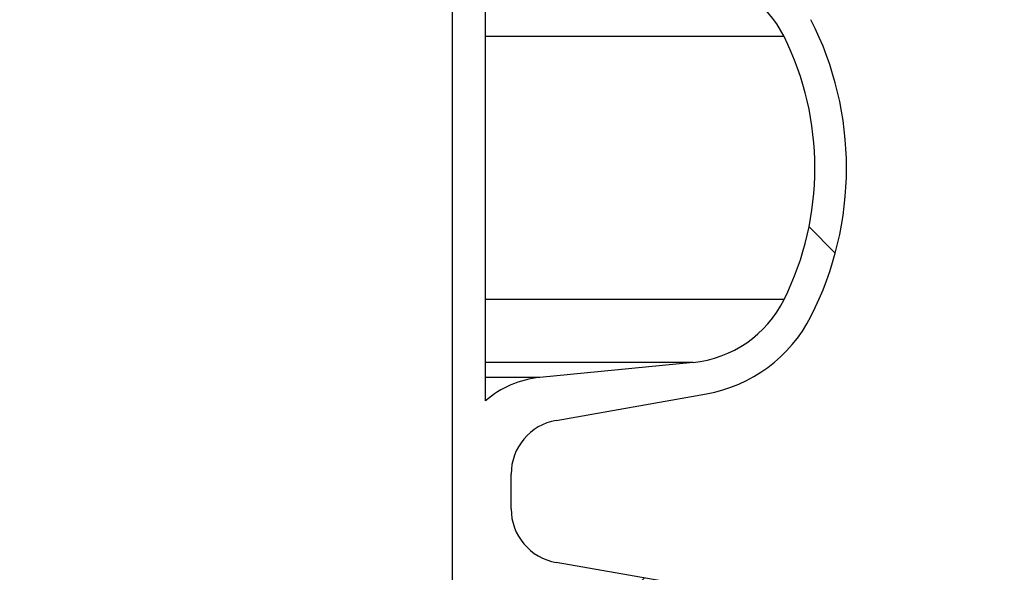
# Paper-space layout 'Sheet1(2)(2)' of a CAD drawing. Units: millimetres. Extents: x 15 to 205, y 5 to 292.
# Drawn here: x 159 to 164, y 185 to 188 of the extents above; entities that cross this region are included whole.
import ezdxf

# ---------------------------------------------------------------- set-up
doc = ezdxf.new("R2010")
doc.units = ezdxf.units.MM
doc.styles.add('SLDTEXTSTYLE0', font='TXT', dxfattribs={"width": 0.75})
doc.dimstyles.new('SLDDIMSTYLE1', dxfattribs={"dimtxt": 3.5, "dimasz": 3.302, "dimexe": 0, "dimexo": 0.0625, "dimgap": 0.875, "dimtad": 1, "dimdec": 0, "dimlfac": 20, "dimrnd": 1e-09, "dimzin": 12, "dimdsep": 46, "dimtxsty": 'SLDTEXTSTYLE0', "dimsah": 1, "dimcen": 0.09, "dimadec": 0, "dimazin": 3, "dimtfac": 1, "dimtdec": 0, "dimtofl": 0, "dimtmove": 0, "dimatfit": 3, "dimfxl": 0, "dimfrac": 2, "dimtolj": 1, "dimtzin": 12, "dimarcsym": 0})

# ---------------------------------------------------------------- blocks, each defined once
blk = doc.blocks.new('_D_15')
at = {"color": 7, "linetype": 'Continuous', "lineweight": 0}
for p, q in [((155.9942874224476, 261.5553449892426), (184.0535216238275, 261.5553449892426)), ((183.0535216238275, 178.4664695333683), (183.0535216238275, 261.5553449892426)), ((136.8692874224476, 178.4664695333683), (184.0535216238275, 178.4664695333683))]:
    blk.add_line(p, q, dxfattribs=at)
at = {"color": 7, "linetype": 'Continuous', "lineweight": 18}
for points in [[(183.0535216238275, 261.5553449892426), (182.5455216238275, 258.2533449892426), (183.5615216238275, 258.2533449892426)], [(183.0535216238275, 178.4664695333683), (183.5615216238275, 181.7684695333683), (182.5455216238275, 181.7684695333683)]]:
    blk.add_solid(points, dxfattribs=at)
at = {"color": 7, "linetype": 'Continuous', "lineweight": 18, "insert": (178.5417847092486, 218.1088967785383), "char_height": 3.5, "attachment_point": 1, "rotation": 90, "style": 'SLDTEXTSTYLE0'}
blk.add_mtext('H', dxfattribs=at)

psp = doc.layouts.new('Sheet1(2)(2)')

# ---------------------------------------------------------------- hatches: boundary and pattern name
at = {"linetype": 'Continuous', "lineweight": 18}
h = psp.add_hatch(dxfattribs=at)
h.set_pattern_fill('ANSI37', angle=2.8e-322, style=0)
h.set_pattern_definition([(45, (0, 0), (-2.245064030267288, 2.245064030267288), []), (135, (0, 0), (-2.245064030267288, -2.245064030267288), [])])
edge = h.paths.add_edge_path(flags=0)
edge.add_line((162.1537401957976, 210.2011732079557), (162.8376454463944, 210.3217641558841))
edge.add_arc((162.7015052751035, 211.0938534342457), 0.7839999999999986, 279.9999999999997, 333.0685219318213)
edge.add_arc((161.8277874224476, 211.5377195333683), 1.763999999999999, 333.0685219318215, 386.9314780681793)
edge.add_arc((162.7015052751035, 211.981585632491), 0.7839999999999986, 26.93147806817769, 80.00000000000074)
edge.add_line((162.8376454463944, 212.7536749108525), (162.0297348582135, 212.8961313455489))
edge.add_arc((162.0807874224476, 213.1856648249345), 0.2939999999999987, 180, 260.0000000000045, ccw=False)
edge.add_line((161.7867874224476, 213.1856648249345), (161.7867874224476, 213.3722742418022))
edge.add_arc((162.0807874224476, 213.3722742418022), 0.2939999999999987, 99.99999999999568, 180, ccw=False)
edge.add_line((162.0297348582135, 213.6618077211878), (162.8376454463944, 213.8042641558841))
edge.add_arc((162.7015052751035, 214.5763534342457), 0.7839999999999986, 280.0000000000001, 333.0685219318213)
edge.add_arc((161.8277874224476, 215.0202195333683), 1.763999999999999, 333.0685219318215, 386.9314780681802)
edge.add_arc((162.7015052751035, 215.4640856324909), 0.7839999999999986, 26.9314780681814, 80.00000000000074)
edge.add_line((162.8376454463944, 216.2361749108525), (162.1537401957976, 216.3567658587809))
edge.add_arc((162.1797874224476, 216.5044870217328), 0.15, 180, 260.00000000000284, ccw=False)
edge.add_line((162.0297874224476, 216.5044870217328), (162.0297874224476, 217.0184520450039))
edge.add_arc((162.1797874224476, 217.0184520450039), 0.15, 99.99999999999818, 180, ccw=False)
edge.add_line((162.1537401957976, 217.1661732079557), (162.8376454463944, 217.2867641558841))
edge.add_arc((162.7015052751035, 218.0588534342457), 0.7839999999999986, 279.9999999999997, 333.0685219318213)
edge.add_arc((161.8277874224476, 218.5027195333683), 1.763999999999999, 333.0685219318223, 386.9314780681802)
edge.add_arc((162.7015052751035, 218.946585632491), 0.7839999999999986, 26.93147806817769, 80.00000000000074)
edge.add_line((162.8376454463944, 219.7186749108525), (162.0297348582135, 219.8611313455488))
edge.add_arc((162.0807874224476, 220.1506648249344), 0.2939999999999987, 180, 260.0000000000045, ccw=False)
edge.add_line((161.7867874224476, 220.1506648249344), (161.7867874224476, 220.3372742418022))
edge.add_arc((162.0807874224476, 220.3372742418022), 0.2939999999999987, 99.99999999999471, 180, ccw=False)
edge.add_line((162.0297348582135, 220.6268077211878), (162.8376454463944, 220.7692641558842))
edge.add_arc((162.7015052751035, 221.5413534342457), 0.7839999999999986, 280.0000000000008, 333.0685219318231)
edge.add_arc((161.8277874224476, 221.9852195333683), 1.763999999999999, 333.0685219318215, 386.9314780681802)
edge.add_arc((162.7015052751035, 222.429085632491), 0.7839999999999986, 26.93147806817954, 80.00000000000038)
edge.add_line((162.8376454463944, 223.2011749108525), (162.1537401957976, 223.3217658587809))
edge.add_arc((162.1797874224476, 223.4694870217328), 0.15, 180, 260.000000000001, ccw=False)
edge.add_line((162.0297874224476, 223.4694870217328), (162.0297874224476, 223.9834520450039))
edge.add_arc((162.1797874224476, 223.9834520450039), 0.15, 100.00000000000011, 180, ccw=False)
edge.add_line((162.1537401957976, 224.1311732079557), (162.8376454463944, 224.2517641558842))
edge.add_arc((162.7015052751035, 225.0238534342457), 0.7839999999999986, 280.0000000000001, 333.0685219318213)
edge.add_arc((161.8277874224476, 225.4677195333683), 1.763999999999999, 333.0685219318223, 386.9314780681802)
edge.add_arc((162.7015052751035, 225.911585632491), 0.7839999999999986, 26.93147806817769, 80.00000000000074)
edge.add_line((162.8376454463944, 226.6836749108525), (162.0297348582135, 226.8261313455488))
edge.add_arc((162.0807874224476, 227.1156648249344), 0.2939999999999987, 180, 260.0000000000045, ccw=False)
edge.add_line((161.7867874224476, 227.1156648249344), (161.7867874224476, 227.3022742418022))
edge.add_arc((162.0807874224476, 227.3022742418022), 0.2939999999999987, 99.99999999999471, 180, ccw=False)
edge.add_line((162.0297348582135, 227.5918077211878), (162.8376454463944, 227.7342641558841))
edge.add_arc((162.7015052751035, 228.5063534342457), 0.7839999999999986, 280.0000000000005, 333.0685219318231)
edge.add_arc((161.8277874224476, 228.9502195333683), 1.763999999999999, 333.0685219318215, 386.9314780681793)
edge.add_arc((162.7015052751035, 229.394085632491), 0.7839999999999986, 26.93147806817769, 80.00000000000038)
edge.add_line((162.8376454463944, 230.1661749108525), (162.1537401957976, 230.2867658587809))
edge.add_arc((162.1797874224476, 230.4344870217327), 0.15, 180, 259.9999999999991, ccw=False)
edge.add_line((162.0297874224476, 230.4344870217327), (162.0297874224476, 230.9484520450039))
edge.add_arc((162.1797874224476, 230.9484520450039), 0.15, 99.99999999999818, 180, ccw=False)
edge.add_line((162.1537401957976, 231.0961732079557), (162.8376454463944, 231.2167641558842))
edge.add_arc((162.7015052751035, 231.9888534342457), 0.7839999999999986, 280.0000000000001, 333.0685219318194)
edge.add_arc((161.8277874224476, 232.4327195333683), 1.763999999999999, 333.0685219318215, 386.9314780681802)
edge.add_arc((162.7015052751035, 232.876585632491), 0.7839999999999986, 26.93147806817769, 80.00000000000243)
edge.add_line((162.8376454463944, 233.6486749108525), (162.0297348582135, 233.7911313455488))
edge.add_arc((162.0807874224476, 234.0806648249344), 0.2939999999999987, 180, 260.0000000000045, ccw=False)
edge.add_line((161.7867874224476, 234.0806648249344), (161.7867874224476, 234.2672742418022))
edge.add_arc((162.0807874224476, 234.2672742418022), 0.2939999999999987, 99.99999999999471, 180, ccw=False)
edge.add_line((162.0297348582135, 234.5568077211878), (162.8376454463944, 234.6992641558842))
edge.add_arc((162.7015052751035, 235.4713534342457), 0.7839999999999986, 280.0000000000005, 333.0685219318231)
edge.add_arc((161.8277874224476, 235.9152195333683), 1.763999999999999, 333.0685219318215, 386.9314780681793)
edge.add_arc((162.7015052751035, 236.359085632491), 0.7839999999999986, 26.93147806817769, 80.00000000000038)
edge.add_line((162.8376454463944, 237.1311749108525), (162.1537401957976, 237.2517658587809))
edge.add_arc((162.1797874224476, 237.3994870217327), 0.15, 180, 259.9999999999991, ccw=False)
edge.add_line((162.0297874224476, 237.3994870217327), (162.0297874224476, 237.9134520450039))
edge.add_arc((162.1797874224476, 237.9134520450039), 0.15, 99.99999999999818, 180, ccw=False)
edge.add_line((162.1537401957976, 238.0611732079557), (162.8376454463944, 238.1817641558842))
edge.add_arc((162.7015052751035, 238.9538534342457), 0.7839999999999986, 280.0000000000001, 333.0685219318194)
edge.add_arc((161.8277874224476, 239.3977195333683), 1.763999999999999, 333.0685219318215, 386.9314780681802)
edge.add_arc((162.7015052751035, 239.841585632491), 0.7839999999999986, 26.93147806817954, 80.00000000000279)
edge.add_line((162.8376454463944, 240.6136749108525), (162.0297348582135, 240.7561313455489))
edge.add_arc((162.0807874224476, 241.0456648249344), 0.2939999999999987, 180, 260.0000000000045, ccw=False)
edge.add_line((161.7867874224476, 241.0456648249344), (161.7867874224476, 241.2322742418022))
edge.add_arc((162.0807874224476, 241.2322742418022), 0.2939999999999987, 99.99999999999471, 180, ccw=False)
edge.add_line((162.0297348582135, 241.5218077211878), (162.8376454463944, 241.6642641558842))
edge.add_arc((162.7015052751035, 242.4363534342457), 0.7839999999999986, 280.0000000000005, 333.0685219318231)
edge.add_arc((161.8277874224476, 242.8802195333683), 1.763999999999999, 333.0685219318223, 386.9314780681802)
edge.add_arc((162.7015052751035, 243.324085632491), 0.7839999999999986, 26.93147806817769, 80.00000000000038)
edge.add_line((162.8376454463944, 244.0961749108525), (162.1537401957976, 244.2167658587809))
edge.add_arc((162.1797874224476, 244.3644870217327), 0.15, 180, 259.9999999999991, ccw=False)
edge.add_line((162.0297874224476, 244.3644870217327), (162.0297874224476, 244.8784520450039))
edge.add_arc((162.1797874224476, 244.8784520450039), 0.15, 100.00000000000011, 180, ccw=False)
edge.add_line((162.1537401957976, 245.0261732079557), (162.8376454463944, 245.1467641558841))
edge.add_arc((162.7015052751035, 245.9188534342457), 0.7839999999999986, 280.0000000000001, 333.0685219318213)
edge.add_arc((161.8277874224476, 246.3627195333683), 1.763999999999999, 333.0685219318215, 386.9314780681802)
edge.add_arc((162.7015052751035, 246.806585632491), 0.7839999999999986, 26.93147806817954, 80.00000000000074)
edge.add_line((162.8376454463944, 247.5786749108525), (162.0297348582135, 247.7211313455489))
edge.add_arc((162.0807874224476, 248.0106648249345), 0.2939999999999987, 180, 260.0000000000045, ccw=False)
edge.add_line((161.7867874224476, 248.0106648249345), (161.7867874224476, 248.1972742418022))
edge.add_arc((162.0807874224476, 248.1972742418022), 0.2939999999999987, 99.99999999999471, 180, ccw=False)
edge.add_line((162.0297348582135, 248.4868077211878), (162.8376454463944, 248.6292641558841))
edge.add_arc((162.7015052751035, 249.4013534342457), 0.7839999999999986, 280.0000000000001, 333.0685219318213)
edge.add_arc((161.8277874224476, 249.8452195333683), 1.763999999999999, 333.0685219318215, 386.9314780681802)
edge.add_arc((162.7015052751035, 250.289085632491), 0.7839999999999986, 26.93147806817769, 80.00000000000038)
edge.add_line((162.8376454463944, 251.0611749108525), (162.1537401957976, 251.1817658587809))
edge.add_arc((162.1797874224476, 251.3294870217327), 0.15, 180, 259.9999999999991, ccw=False)
edge.add_line((162.0297874224476, 251.3294870217327), (162.0297874224476, 251.8434520450039))
edge.add_arc((162.1797874224476, 251.8434520450039), 0.15, 100.00000000000011, 180, ccw=False)
edge.add_line((162.1537401957976, 251.9911732079557), (162.8376454463944, 252.1117641558841))
edge.add_arc((162.7015052751035, 252.8838534342457), 0.7839999999999986, 280.0000000000005, 333.0685219318231)
edge.add_arc((161.8277874224476, 253.3277195333683), 1.763999999999999, 333.0685219318223, 386.9314780681802)
edge.add_arc((162.7015052751035, 253.771585632491), 0.7839999999999986, 26.93147806817769, 80.00000000000038)
edge.add_line((162.8376454463944, 254.5436749108525), (162.0297348582135, 254.6861313455489))
edge.add_arc((162.0807874224476, 254.9756648249345), 0.2939999999999987, 180, 260.0000000000045, ccw=False)
edge.add_line((161.7867874224476, 254.9756648249345), (161.7867874224476, 255.1622742418022))
edge.add_arc((162.0807874224476, 255.1622742418022), 0.2939999999999987, 99.99999999999471, 180, ccw=False)
edge.add_line((162.0297348582135, 255.4518077211878), (162.8376454463944, 255.5942641558842))
edge.add_arc((162.7015052751035, 256.3663534342457), 0.7839999999999986, 280.0000000000005, 333.0685219318231)
edge.add_arc((161.8277874224476, 256.8102195333684), 1.763999999999999, 333.0685219318215, 386.9314780681785)
edge.add_arc((162.7015052751035, 257.254085632491), 0.7839999999999986, 26.93147806817769, 80.00000000000038)
edge.add_line((162.8376454463944, 258.0261749108525), (162.1537401957976, 258.146765858781))
edge.add_arc((162.1797874224476, 258.2944870217327), 0.15, 180, 259.99999999999727, ccw=False)
edge.add_line((162.0297874224476, 258.2944870217327), (162.0297874224476, 258.5514695333683))
edge.add_line((162.0297874224476, 258.5514695333683), (161.8937874224476, 258.5514695333683))
edge.add_line((161.8937874224476, 258.5514695333683), (161.8937874224476, 258.2553835212924))
edge.add_arc((162.2392874224476, 258.2553835212924), 0.3455, 180, 264.4000000000054)
edge.add_line((162.2055725305808, 257.9115324545986), (162.7657097648537, 257.8566105185824))
edge.add_arc((162.7057938644016, 257.2455408949936), 0.6140000000000019, 26.37251623357531, 84.39999999999839, ccw=False)
edge.add_arc((161.8277874224476, 256.8102195333684), 1.594, -26.37251623358128, 26.372516233575993, ccw=False)
edge.add_arc((162.7057938644016, 256.3748981717431), 0.6140000000000019, 275.6000000000008, 333.6274837664191, ccw=False)
edge.add_line((162.7657097648537, 255.7638285481543), (161.9417027744237, 255.6830339563359))
edge.add_arc((161.9927874224476, 255.1620324124454), 0.523500000000001, 95.60000000000171, 131.00770073653)
edge.add_line((161.6492874224476, 255.5570767137585), (161.6492874224476, 258.5514695333683))
edge.add_line((161.6492874224476, 258.5514695333683), (161.4692874224476, 258.5514695333683))
edge.add_line((161.4692874224476, 258.5514695333683), (161.4692874224476, 157.5514695333683))
edge.add_line((161.4692874224476, 157.5514695333683), (161.7867874224476, 157.5514695333683))
edge.add_line((161.7867874224476, 157.5514695333683), (161.7867874224476, 157.6522742418022))
edge.add_arc((162.0807874224476, 157.6522742418022), 0.2939999999999987, 99.99999999999568, 180, ccw=False)
edge.add_line((162.0297348582135, 157.9418077211878), (162.8376454463944, 158.0842641558841))
edge.add_arc((162.7015052751035, 158.8563534342457), 0.7839999999999986, 280.0000000000021, 333.0685219318231)
edge.add_arc((161.8277874224476, 159.3002195333683), 1.763999999999999, 333.0685219318223, 386.9314780681802)
edge.add_arc((162.7015052751035, 159.744085632491), 0.7839999999999986, 26.93147806817954, 80.00000000000074)
edge.add_line((162.8376454463944, 160.5161749108525), (162.1537401957976, 160.636765858781))
edge.add_arc((162.1797874224476, 160.7844870217328), 0.15, 180, 259.9999999999991, ccw=False)
edge.add_line((162.0297874224476, 160.7844870217328), (162.0297874224476, 161.2984520450039))
edge.add_arc((162.1797874224476, 161.2984520450039), 0.15, 99.99999999999818, 180, ccw=False)
edge.add_line((162.1537401957976, 161.4461732079557), (162.8376454463944, 161.5667641558841))
edge.add_arc((162.7015052751035, 162.3388534342457), 0.7839999999999986, 279.999999999998, 333.0685219318231)
edge.add_arc((161.8277874224476, 162.7827195333684), 1.763999999999999, 333.0685219318215, 386.9314780681793)
edge.add_arc((162.7015052751035, 163.226585632491), 0.7839999999999986, 26.93147806817954, 80.00000000000314)
edge.add_line((162.8376454463944, 163.9986749108525), (162.0297348582135, 164.1411313455489))
edge.add_arc((162.0807874224476, 164.4306648249345), 0.2939999999999987, 180.0000000000001, 259.9999999999991, ccw=False)
edge.add_line((161.7867874224476, 164.4306648249345), (161.7867874224476, 164.6172742418022))
edge.add_arc((162.0807874224476, 164.6172742418022), 0.2939999999999987, 99.99999999999568, 180, ccw=False)
edge.add_line((162.0297348582135, 164.9068077211878), (162.8376454463944, 165.0492641558841))
edge.add_arc((162.7015052751035, 165.8213534342457), 0.7839999999999986, 279.999999999998, 333.0685219318213)
edge.add_arc((161.8277874224476, 166.2652195333683), 1.763999999999999, 333.0685219318215, 386.9314780681802)
edge.add_arc((162.7015052751035, 166.709085632491), 0.7839999999999986, 26.93147806817954, 80.00000000000038)
edge.add_line((162.8376454463944, 167.4811749108525), (162.1537401957976, 167.6017658587809))
edge.add_arc((162.1797874224476, 167.7494870217328), 0.15, 180, 260.000000000001, ccw=False)
edge.add_line((162.0297874224476, 167.7494870217328), (162.0297874224476, 168.2634520450039))
edge.add_arc((162.1797874224476, 168.2634520450039), 0.15, 99.99999999999818, 180, ccw=False)
edge.add_line((162.1537401957976, 168.4111732079557), (162.8376454463944, 168.5317641558841))
edge.add_arc((162.7015052751035, 169.3038534342457), 0.7839999999999986, 279.999999999998, 333.0685219318231)
edge.add_arc((161.8277874224476, 169.7477195333684), 1.763999999999999, 333.0685219318215, 386.9314780681793)
edge.add_arc((162.7015052751035, 170.191585632491), 0.7839999999999986, 26.93147806817954, 80.00000000000314)
edge.add_line((162.8376454463944, 170.9636749108525), (162.0297348582135, 171.1061313455489))
edge.add_arc((162.0807874224476, 171.3956648249345), 0.2939999999999987, 180.0000000000001, 259.9999999999991, ccw=False)
edge.add_line((161.7867874224476, 171.3956648249345), (161.7867874224476, 171.5822742418022))
edge.add_arc((162.0807874224476, 171.5822742418022), 0.2939999999999987, 99.99999999999568, 180, ccw=False)
edge.add_line((162.0297348582135, 171.8718077211878), (162.8376454463944, 172.0142641558841))
edge.add_arc((162.7015052751035, 172.7863534342457), 0.7839999999999986, 279.999999999998, 333.0685219318213)
edge.add_arc((161.8277874224476, 173.2302195333683), 1.763999999999999, 333.0685219318215, 386.9314780681802)
edge.add_arc((162.7015052751035, 173.6740856324909), 0.7839999999999986, 26.9314780681814, 80.00000000000074)
edge.add_line((162.8376454463944, 174.4461749108525), (162.1537401957976, 174.5667658587809))
edge.add_arc((162.1797874224476, 174.7144870217328), 0.15, 180, 260.000000000001, ccw=False)
edge.add_line((162.0297874224476, 174.7144870217328), (162.0297874224476, 175.2284520450039))
edge.add_arc((162.1797874224476, 175.2284520450039), 0.15, 99.99999999999818, 180, ccw=False)
edge.add_line((162.1537401957976, 175.3761732079557), (162.8376454463944, 175.4967641558841))
edge.add_arc((162.7015052751035, 176.2688534342457), 0.7839999999999986, 279.999999999998, 333.0685219318231)
edge.add_arc((161.8277874224476, 176.7127195333683), 1.763999999999999, 333.0685219318223, 386.9314780681802)
edge.add_arc((162.7015052751035, 177.156585632491), 0.7839999999999986, 26.93147806817954, 80.00000000000314)
edge.add_line((162.8376454463944, 177.9286749108525), (162.0297348582135, 178.0711313455488))
edge.add_arc((162.0807874224476, 178.3606648249344), 0.2939999999999987, 180.0000000000001, 259.9999999999991, ccw=False)
edge.add_line((161.7867874224476, 178.3606648249344), (161.7867874224476, 178.5472742418022))
edge.add_arc((162.0807874224476, 178.5472742418022), 0.2939999999999987, 99.99999999999568, 180, ccw=False)
edge.add_line((162.0297348582135, 178.8368077211878), (162.8376454463944, 178.9792641558841))
edge.add_arc((162.7015052751035, 179.7513534342457), 0.7839999999999986, 279.999999999998, 333.0685219318231)
edge.add_arc((161.8277874224476, 180.1952195333683), 1.763999999999999, 333.0685219318215, 386.9314780681802)
edge.add_arc((162.7015052751035, 180.6390856324909), 0.7839999999999986, 26.9314780681814, 80.00000000000074)
edge.add_line((162.8376454463944, 181.4111749108525), (162.1537401957976, 181.5317658587809))
edge.add_arc((162.1797874224476, 181.6794870217328), 0.15, 180, 260.000000000001, ccw=False)
edge.add_line((162.0297874224476, 181.6794870217328), (162.0297874224476, 182.1934520450039))
edge.add_arc((162.1797874224476, 182.1934520450039), 0.15, 99.99999999999818, 180, ccw=False)
edge.add_line((162.1537401957976, 182.3411732079557), (162.8376454463944, 182.4617641558841))
edge.add_arc((162.7015052751035, 183.2338534342457), 0.7839999999999986, 279.999999999998, 333.0685219318213)
edge.add_arc((161.8277874224476, 183.6777195333683), 1.763999999999999, 333.0685219318215, 386.9314780681802)
edge.add_arc((162.7015052751035, 184.121585632491), 0.7839999999999986, 26.93147806817954, 80.00000000000314)
edge.add_line((162.8376454463944, 184.8936749108526), (162.0297348582135, 185.0361313455489))
edge.add_arc((162.0807874224476, 185.3256648249344), 0.2939999999999987, 180.0000000000001, 259.9999999999991, ccw=False)
edge.add_line((161.7867874224476, 185.3256648249344), (161.7867874224476, 185.5122742418022))
edge.add_arc((162.0807874224476, 185.5122742418022), 0.2939999999999987, 99.99999999999568, 180, ccw=False)
edge.add_line((162.0297348582135, 185.8018077211878), (162.8376454463944, 185.9442641558841))
edge.add_arc((162.7015052751035, 186.7163534342457), 0.7839999999999986, 279.999999999998, 333.0685219318231)
edge.add_arc((161.8277874224476, 187.1602195333683), 1.763999999999999, 333.0685219318215, 386.9314780681793)
edge.add_arc((162.7015052751035, 187.6040856324909), 0.7839999999999986, 26.93147806817954, 80.00000000000074)
edge.add_line((162.8376454463944, 188.3761749108525), (162.1537401957976, 188.4967658587809))
edge.add_arc((162.1797874224476, 188.6444870217327), 0.15, 180, 259.9999999999991, ccw=False)
edge.add_line((162.0297874224476, 188.6444870217327), (162.0297874224476, 189.1584520450039))
edge.add_arc((162.1797874224476, 189.1584520450039), 0.15, 99.9999999999963, 180, ccw=False)
edge.add_line((162.1537401957976, 189.3061732079557), (162.8376454463944, 189.4267641558841))
edge.add_arc((162.7015052751035, 190.1988534342457), 0.7839999999999986, 279.999999999998, 333.0685219318213)
edge.add_arc((161.8277874224476, 190.6427195333683), 1.763999999999999, 333.0685219318215, 386.9314780681802)
edge.add_arc((162.7015052751035, 191.086585632491), 0.7839999999999986, 26.93147806817954, 80.00000000000279)
edge.add_line((162.8376454463944, 191.8586749108525), (162.0297348582135, 192.0011313455489))
edge.add_arc((162.0807874224476, 192.2906648249345), 0.2939999999999987, 180.0000000000001, 259.9999999999991, ccw=False)
edge.add_line((161.7867874224476, 192.2906648249345), (161.7867874224476, 192.4772742418022))
edge.add_arc((162.0807874224476, 192.4772742418022), 0.2939999999999987, 99.99999999999659, 180, ccw=False)
edge.add_line((162.0297348582135, 192.7668077211878), (162.8376454463944, 192.9092641558841))
edge.add_arc((162.7015052751035, 193.6813534342457), 0.7839999999999986, 279.999999999998, 333.0685219318231)
edge.add_arc((161.8277874224476, 194.1252195333683), 1.763999999999999, 333.0685219318223, 386.9314780681802)
edge.add_arc((162.7015052751035, 194.569085632491), 0.7839999999999986, 26.93147806817954, 80.00000000000074)
edge.add_line((162.8376454463944, 195.3411749108525), (162.1537401957976, 195.461765858781))
edge.add_arc((162.1797874224476, 195.6094870217327), 0.15, 180, 259.9999999999991, ccw=False)
edge.add_line((162.0297874224476, 195.6094870217327), (162.0297874224476, 196.1234520450039))
edge.add_arc((162.1797874224476, 196.1234520450039), 0.15, 99.9999999999963, 180, ccw=False)
edge.add_line((162.1537401957976, 196.2711732079557), (162.8376454463944, 196.3917641558841))
edge.add_arc((162.7015052751035, 197.1638534342457), 0.7839999999999986, 279.999999999998, 333.0685219318213)
edge.add_arc((161.8277874224476, 197.6077195333683), 1.763999999999999, 333.0685219318215, 386.9314780681802)
edge.add_arc((162.7015052751035, 198.0515856324909), 0.7839999999999986, 26.9314780681814, 80.00000000000314)
edge.add_line((162.8376454463944, 198.8236749108525), (162.0297348582135, 198.9661313455489))
edge.add_arc((162.0807874224476, 199.2556648249345), 0.2939999999999987, 180.0000000000001, 259.9999999999991, ccw=False)
edge.add_line((161.7867874224476, 199.2556648249345), (161.7867874224476, 199.4422742418022))
edge.add_arc((162.0807874224476, 199.4422742418022), 0.2939999999999987, 99.99999999999568, 180, ccw=False)
edge.add_line((162.0297348582135, 199.7318077211878), (162.8376454463944, 199.8742641558841))
edge.add_arc((162.7015052751035, 200.6463534342457), 0.7839999999999986, 279.999999999998, 333.0685219318231)
edge.add_arc((161.8277874224476, 201.0902195333683), 1.763999999999999, 333.0685219318223, 386.9314780681802)
edge.add_arc((162.7015052751035, 201.534085632491), 0.7839999999999986, 26.93147806817954, 80.00000000000074)
edge.add_line((162.8376454463944, 202.3061749108525), (162.1537401957976, 202.426765858781))
edge.add_arc((162.1797874224476, 202.5744870217328), 0.15, 180, 259.9999999999991, ccw=False)
edge.add_line((162.0297874224476, 202.5744870217328), (162.0297874224476, 203.0884520450039))
edge.add_arc((162.1797874224476, 203.0884520450039), 0.15, 99.99999999999818, 180, ccw=False)
edge.add_line((162.1537401957976, 203.2361732079557), (162.8376454463944, 203.3567641558841))
edge.add_arc((162.7015052751035, 204.1288534342457), 0.7839999999999986, 279.999999999998, 333.0685219318231)
edge.add_arc((161.8277874224476, 204.5727195333683), 1.763999999999999, 333.0685219318215, 386.9314780681802)
edge.add_arc((162.7015052751035, 205.0165856324909), 0.7839999999999986, 26.9314780681814, 80.00000000000314)
edge.add_line((162.8376454463944, 205.7886749108525), (162.0297348582135, 205.9311313455489))
edge.add_arc((162.0807874224476, 206.2206648249345), 0.2939999999999987, 180, 260.0000000000045, ccw=False)
edge.add_line((161.7867874224476, 206.2206648249345), (161.7867874224476, 206.4072742418022))
edge.add_arc((162.0807874224476, 206.4072742418022), 0.2939999999999987, 99.99999999999568, 180, ccw=False)
edge.add_line((162.0297348582135, 206.6968077211878), (162.8376454463944, 206.8392641558841))
edge.add_arc((162.7015052751035, 207.6113534342457), 0.7839999999999986, 279.999999999998, 333.0685219318213)
edge.add_arc((161.8277874224476, 208.0552195333683), 1.763999999999999, 333.0685219318215, 386.9314780681802)
edge.add_arc((162.7015052751035, 208.499085632491), 0.7839999999999986, 26.93147806817954, 80.00000000000074)
edge.add_line((162.8376454463944, 209.2711749108525), (162.1537401957976, 209.3917658587809))
edge.add_arc((162.1797874224476, 209.5394870217328), 0.15, 180, 260.000000000001, ccw=False)
edge.add_line((162.0297874224476, 209.5394870217328), (162.0297874224476, 210.0534520450039))
edge.add_arc((162.1797874224476, 210.0534520450039), 0.15, 99.99999999999818, 180, ccw=False)
edge = h.paths.add_edge_path(flags=0)
edge.add_arc((162.2392874224476, 251.2903835212924), 0.3455, 180, 264.4000000000049)
edge.add_line((162.2055725305808, 250.9465324545986), (162.7657097648537, 250.8916105185824))
edge.add_arc((162.7057938644016, 250.2805408949936), 0.6140000000000019, 26.372516233577585, 84.3999999999981, ccw=False)
edge.add_arc((161.8277874224476, 249.8452195333683), 1.594, -26.372516233579518, 26.37251623357878, ccw=False)
edge.add_arc((162.7057938644016, 249.4098981717431), 0.6140000000000019, 275.6000000000006, 333.6274837664215, ccw=False)
edge.add_line((162.7657097648537, 248.7988285481542), (161.9417027744237, 248.7180339563359))
edge.add_arc((161.9927874224476, 248.1970324124454), 0.523500000000001, 95.60000000000143, 131.007700736528)
edge.add_line((161.6492874224476, 248.5920767137586), (161.6492874224476, 254.5808623529781))
edge.add_arc((161.9927874224476, 254.9759066542913), 0.523500000000001, 228.9922992634728, 264.3999999999994)
edge.add_line((161.9417027744237, 254.4549051104007), (162.7657097648537, 254.3741105185824))
edge.add_arc((162.7057938644016, 253.7630408949936), 0.6140000000000019, 26.3725162335777, 84.39999999999839, ccw=False)
edge.add_arc((161.8277874224476, 253.3277195333683), 1.594, -26.372516233579518, 26.37251623357878, ccw=False)
edge.add_arc((162.7057938644016, 252.8923981717431), 0.6140000000000019, 275.6000000000011, 333.6274837664215, ccw=False)
edge.add_line((162.7657097648537, 252.2813285481543), (162.2055725305808, 252.226406612138))
edge.add_arc((162.2392874224476, 251.8825555454443), 0.3455, 95.59999999999594, 180)
edge.add_line((161.8937874224476, 251.8825555454443), (161.8937874224476, 251.2903835212924))
edge = h.paths.add_edge_path(flags=0)
edge.add_arc((162.2392874224476, 244.3253835212924), 0.3455, 180, 264.4000000000044)
edge.add_line((162.2055725305808, 243.9815324545987), (162.7657097648537, 243.9266105185824))
edge.add_arc((162.7057938644016, 243.3155408949936), 0.6140000000000019, 26.372516233577585, 84.3999999999981, ccw=False)
edge.add_arc((161.8277874224476, 242.8802195333683), 1.594, -26.372516233579518, 26.37251623357878, ccw=False)
edge.add_arc((162.7057938644016, 242.4448981717431), 0.6140000000000019, 275.60000000000343, 333.6274837664215, ccw=False)
edge.add_line((162.7657097648537, 241.8338285481543), (161.9417027744236, 241.7530339563359))
edge.add_arc((161.9927874224476, 241.2320324124454), 0.523500000000001, 95.6000000000045, 131.007700736528)
edge.add_line((161.6492874224476, 241.6270767137586), (161.6492874224476, 247.6158623529781))
edge.add_arc((161.9927874224476, 248.0109066542913), 0.523500000000001, 228.9922992634728, 264.3999999999994)
edge.add_line((161.9417027744237, 247.4899051104007), (162.7657097648537, 247.4091105185824))
edge.add_arc((162.7057938644016, 246.7980408949936), 0.6140000000000019, 26.372516233577585, 84.39999999999861, ccw=False)
edge.add_arc((161.8277874224476, 246.3627195333683), 1.594, -26.372516233579518, 26.372516233577812, ccw=False)
edge.add_arc((162.7057938644016, 245.9273981717431), 0.6140000000000019, 275.6000000000008, 333.6274837664239, ccw=False)
edge.add_line((162.7657097648537, 245.3163285481542), (162.2055725305808, 245.261406612138))
edge.add_arc((162.2392874224476, 244.9175555454443), 0.3455, 95.59999999999641, 180)
edge.add_line((161.8937874224476, 244.9175555454443), (161.8937874224476, 244.3253835212924))
edge = h.paths.add_edge_path(flags=0)
edge.add_arc((162.2392874224476, 237.3603835212924), 0.3455, 180, 264.4000000000049)
edge.add_line((162.2055725305808, 237.0165324545987), (162.7657097648537, 236.9616105185824))
edge.add_arc((162.7057938644016, 236.3505408949936), 0.6140000000000019, 26.372516233577585, 84.3999999999981, ccw=False)
edge.add_arc((161.8277874224476, 235.9152195333683), 1.594, -26.372516233580484, 26.372516233577812, ccw=False)
edge.add_arc((162.7057938644016, 235.4798981717431), 0.6140000000000019, 275.60000000000343, 333.6274837664215, ccw=False)
edge.add_line((162.7657097648537, 234.8688285481543), (161.9417027744236, 234.7880339563359))
edge.add_arc((161.9927874224476, 234.2670324124454), 0.523500000000001, 95.6000000000045, 131.007700736528)
edge.add_line((161.6492874224476, 234.6620767137586), (161.6492874224476, 240.6508623529781))
edge.add_arc((161.9927874224476, 241.0459066542913), 0.523500000000001, 228.9922992634708, 264.3999999999991)
edge.add_line((161.9417027744237, 240.5249051104008), (162.7657097648537, 240.4441105185824))
edge.add_arc((162.7057938644016, 239.8330408949936), 0.6140000000000019, 26.37251623357531, 84.39999999999583, ccw=False)
edge.add_arc((161.8277874224476, 239.3977195333683), 1.594, -26.372516233579518, 26.372516233577812, ccw=False)
edge.add_arc((162.7057938644016, 238.9623981717431), 0.6140000000000019, 275.6000000000008, 333.6274837664239, ccw=False)
edge.add_line((162.7657097648537, 238.3513285481542), (162.2055725305808, 238.296406612138))
edge.add_arc((162.2392874224476, 237.9525555454443), 0.3455, 95.59999999999641, 180)
edge.add_line((161.8937874224476, 237.9525555454443), (161.8937874224476, 237.3603835212924))
edge = h.paths.add_edge_path(flags=0)
edge.add_arc((162.2392874224476, 230.3953835212924), 0.3455, 180, 264.4000000000049)
edge.add_line((162.2055725305808, 230.0515324545987), (162.7657097648537, 229.9966105185824))
edge.add_arc((162.7057938644016, 229.3855408949936), 0.6140000000000019, 26.3725162335777, 84.39999999999583, ccw=False)
edge.add_arc((161.8277874224476, 228.9502195333683), 1.594, -26.372516233580484, 26.372516233577812, ccw=False)
edge.add_arc((162.7057938644016, 228.5148981717431), 0.6140000000000019, 275.60000000000343, 333.6274837664215, ccw=False)
edge.add_line((162.7657097648537, 227.9038285481543), (161.9417027744236, 227.8230339563359))
edge.add_arc((161.9927874224476, 227.3020324124454), 0.523500000000001, 95.6000000000045, 131.007700736528)
edge.add_line((161.6492874224476, 227.6970767137585), (161.6492874224476, 233.6858623529781))
edge.add_arc((161.9927874224476, 234.0809066542913), 0.523500000000001, 228.9922992634708, 264.3999999999991)
edge.add_line((161.9417027744237, 233.5599051104008), (162.7657097648537, 233.4791105185824))
edge.add_arc((162.7057938644016, 232.8680408949936), 0.6140000000000019, 26.37251623357531, 84.39999999999583, ccw=False)
edge.add_arc((161.8277874224476, 232.4327195333683), 1.594, -26.372516233579518, 26.372516233577812, ccw=False)
edge.add_arc((162.7057938644016, 231.9973981717431), 0.6140000000000019, 275.5999999999982, 333.6274837664239, ccw=False)
edge.add_line((162.7657097648537, 231.3863285481542), (162.2055725305808, 231.331406612138))
edge.add_arc((162.2392874224476, 230.9875555454443), 0.3455, 95.59999999999641, 180)
edge.add_line((161.8937874224476, 230.9875555454443), (161.8937874224476, 230.3953835212924))
edge = h.paths.add_edge_path(flags=0)
edge.add_arc((162.2392874224476, 223.4303835212924), 0.3455, 180, 264.4000000000044)
edge.add_line((162.2055725305808, 223.0865324545987), (162.7657097648537, 223.0316105185824))
edge.add_arc((162.7057938644016, 222.4205408949936), 0.6140000000000019, 26.37251623357531, 84.39999999999537, ccw=False)
edge.add_arc((161.8277874224476, 221.9852195333683), 1.594, -26.372516233579518, 26.372516233577812, ccw=False)
edge.add_arc((162.7057938644016, 221.5498981717431), 0.6140000000000019, 275.6000000000035, 333.6274837664239, ccw=False)
edge.add_line((162.7657097648537, 220.9388285481542), (161.9417027744236, 220.8580339563359))
edge.add_arc((161.9927874224476, 220.3370324124454), 0.523500000000001, 95.60000000000481, 131.00770073653)
edge.add_line((161.6492874224476, 220.7320767137585), (161.6492874224476, 226.7208623529781))
edge.add_arc((161.9927874224476, 227.1159066542913), 0.523500000000001, 228.9922992634728, 264.3999999999963)
edge.add_line((161.9417027744236, 226.5949051104008), (162.7657097648537, 226.5141105185824))
edge.add_arc((162.7057938644016, 225.9030408949936), 0.6140000000000019, 26.3725162335777, 84.39999999999583, ccw=False)
edge.add_arc((161.8277874224476, 225.4677195333683), 1.594, -26.372516233579518, 26.37251623357878, ccw=False)
edge.add_arc((162.7057938644016, 225.0323981717431), 0.6140000000000019, 275.5999999999979, 333.6274837664215, ccw=False)
edge.add_line((162.7657097648537, 224.4213285481542), (162.2055725305808, 224.366406612138))
edge.add_arc((162.2392874224476, 224.0225555454443), 0.3455, 95.59999999999594, 180)
edge.add_line((161.8937874224476, 224.0225555454443), (161.8937874224476, 223.4303835212924))
edge = h.paths.add_edge_path(flags=0)
edge.add_arc((162.2392874224476, 216.4653835212924), 0.3455, 180, 264.400000000004)
edge.add_line((162.2055725305808, 216.1215324545987), (162.7657097648537, 216.0666105185824))
edge.add_arc((162.7057938644016, 215.4555408949936), 0.6140000000000019, 26.372516233572924, 84.39999999999537, ccw=False)
edge.add_arc((161.8277874224476, 215.0202195333683), 1.594, -26.372516233579518, 26.372516233577016, ccw=False)
edge.add_arc((162.7057938644016, 214.5848981717431), 0.6140000000000019, 275.6000000000035, 333.6274837664239, ccw=False)
edge.add_line((162.7657097648537, 213.9738285481542), (161.9417027744236, 213.8930339563359))
edge.add_arc((161.9927874224476, 213.3720324124454), 0.523500000000001, 95.60000000000512, 131.00770073653)
edge.add_line((161.6492874224476, 213.7670767137585), (161.6492874224476, 219.7558623529781))
edge.add_arc((161.9927874224476, 220.1509066542913), 0.523500000000001, 228.9922992634728, 264.3999999999963)
edge.add_line((161.9417027744236, 219.6299051104008), (162.7657097648537, 219.5491105185824))
edge.add_arc((162.7057938644016, 218.9380408949936), 0.6140000000000019, 26.37251623357531, 84.39999999999583, ccw=False)
edge.add_arc((161.8277874224476, 218.5027195333683), 1.594, -26.372516233579518, 26.372516233577812, ccw=False)
edge.add_arc((162.7057938644016, 218.0673981717431), 0.6140000000000019, 275.5999999999982, 333.6274837664215, ccw=False)
edge.add_line((162.7657097648537, 217.4563285481543), (162.2055725305808, 217.401406612138))
edge.add_arc((162.2392874224476, 217.0575555454443), 0.3455, 95.59999999999641, 180)
edge.add_line((161.8937874224476, 217.0575555454443), (161.8937874224476, 216.4653835212924))
edge = h.paths.add_edge_path(flags=0)
edge.add_arc((162.2392874224476, 209.5003835212924), 0.3455, 180, 264.400000000004)
edge.add_line((162.2055725305808, 209.1565324545987), (162.7657097648537, 209.1016105185824))
edge.add_arc((162.7057938644016, 208.4905408949936), 0.6140000000000019, 26.37251623357531, 84.39999999999583, ccw=False)
edge.add_arc((161.8277874224476, 208.0552195333683), 1.594, -26.372516233579518, 26.372516233577016, ccw=False)
edge.add_arc((162.7057938644016, 207.6198981717431), 0.6140000000000019, 275.6000000000032, 333.6274837664215, ccw=False)
edge.add_line((162.7657097648537, 207.0088285481542), (161.9417027744236, 206.9280339563359))
edge.add_arc((161.9927874224476, 206.4070324124454), 0.523500000000001, 95.60000000000481, 131.007700736528)
edge.add_line((161.6492874224476, 206.8020767137586), (161.6492874224476, 212.7908623529781))
edge.add_arc((161.9927874224476, 213.1859066542913), 0.523500000000001, 228.9922992634728, 264.3999999999963)
edge.add_line((161.9417027744236, 212.6649051104008), (162.7657097648537, 212.5841105185824))
edge.add_arc((162.7057938644016, 211.9730408949936), 0.6140000000000019, 26.37251623357531, 84.39999999999583, ccw=False)
edge.add_arc((161.8277874224476, 211.5377195333683), 1.594, -26.372516233580313, 26.372516233577016, ccw=False)
edge.add_arc((162.7057938644016, 211.1023981717431), 0.6140000000000019, 275.5999999999982, 333.6274837664215, ccw=False)
edge.add_line((162.7657097648537, 210.4913285481543), (162.2055725305808, 210.436406612138))
edge.add_arc((162.2392874224476, 210.0925555454443), 0.3455, 95.59999999999687, 180)
edge.add_line((161.8937874224476, 210.0925555454443), (161.8937874224476, 209.5003835212924))
edge = h.paths.add_edge_path(flags=0)
edge.add_arc((162.2392874224476, 202.5353835212924), 0.3455, 180, 264.4000000000044)
edge.add_line((162.2055725305808, 202.1915324545986), (162.7657097648537, 202.1366105185824))
edge.add_arc((162.7057938644016, 201.5255408949936), 0.6140000000000019, 26.3725162335777, 84.39999999999583, ccw=False)
edge.add_arc((161.8277874224476, 201.0902195333683), 1.594, -26.372516233579518, 26.372516233577812, ccw=False)
edge.add_arc((162.7057938644016, 200.6548981717431), 0.6140000000000019, 275.6000000000032, 333.6274837664215, ccw=False)
edge.add_line((162.7657097648537, 200.0438285481542), (161.9417027744236, 199.9630339563359))
edge.add_arc((161.9927874224476, 199.4420324124454), 0.523500000000001, 95.60000000000481, 131.007700736528)
edge.add_line((161.6492874224476, 199.8370767137586), (161.6492874224476, 205.8258623529781))
edge.add_arc((161.9927874224476, 206.2209066542913), 0.523500000000001, 228.9922992634728, 264.3999999999963)
edge.add_line((161.9417027744236, 205.6999051104007), (162.7657097648537, 205.6191105185824))
edge.add_arc((162.7057938644016, 205.0080408949936), 0.6140000000000019, 26.37251623357531, 84.39999999999588, ccw=False)
edge.add_arc((161.8277874224476, 204.5727195333683), 1.594, -26.372516233580313, 26.372516233577016, ccw=False)
edge.add_arc((162.7057938644016, 204.1373981717431), 0.6140000000000019, 275.60000000000343, 333.6274837664215, ccw=False)
edge.add_line((162.7657097648537, 203.5263285481543), (162.2055725305808, 203.471406612138))
edge.add_arc((162.2392874224476, 203.1275555454443), 0.3455, 95.59999999999687, 180)
edge.add_line((161.8937874224476, 203.1275555454443), (161.8937874224476, 202.5353835212924))
edge = h.paths.add_edge_path(flags=0)
edge.add_arc((162.2392874224476, 195.5703835212924), 0.3455, 180, 264.4000000000044)
edge.add_line((162.2055725305808, 195.2265324545986), (162.7657097648537, 195.1716105185824))
edge.add_arc((162.7057938644016, 194.5605408949936), 0.6140000000000019, 26.3725162335777, 84.39999999999583, ccw=False)
edge.add_arc((161.8277874224476, 194.1252195333683), 1.594, -26.372516233579518, 26.372516233577812, ccw=False)
edge.add_arc((162.7057938644016, 193.6898981717431), 0.6140000000000019, 275.60000000000343, 333.6274837664215, ccw=False)
edge.add_line((162.7657097648537, 193.0788285481543), (161.9417027744236, 192.9980339563359))
edge.add_arc((161.9927874224476, 192.4770324124454), 0.523500000000001, 95.60000000000481, 131.007700736528)
edge.add_line((161.6492874224476, 192.8720767137586), (161.6492874224476, 198.8608623529781))
edge.add_arc((161.9927874224476, 199.2559066542913), 0.523500000000001, 228.9922992634708, 264.399999999996)
edge.add_line((161.9417027744236, 198.7349051104008), (162.7657097648537, 198.6541105185824))
edge.add_arc((162.7057938644016, 198.0430408949936), 0.6140000000000019, 26.37251623357298, 84.39999999999583, ccw=False)
edge.add_arc((161.8277874224476, 197.6077195333683), 1.594, -26.372516233579518, 26.372516233577016, ccw=False)
edge.add_arc((162.7057938644016, 197.1723981717431), 0.6140000000000019, 275.6000000000035, 333.6274837664239, ccw=False)
edge.add_line((162.7657097648537, 196.5613285481543), (162.2055725305808, 196.506406612138))
edge.add_arc((162.2392874224476, 196.1625555454443), 0.3455, 95.59999999999687, 180)
edge.add_line((161.8937874224476, 196.1625555454443), (161.8937874224476, 195.5703835212924))
edge = h.paths.add_edge_path(flags=0)
edge.add_arc((162.2392874224476, 188.6053835212924), 0.3455, 180, 264.4000000000049)
edge.add_line((162.2055725305808, 188.2615324545986), (162.7657097648537, 188.2066105185824))
edge.add_arc((162.7057938644016, 187.5955408949935), 0.6140000000000019, 26.372516233577585, 84.39999999999588, ccw=False)
edge.add_arc((161.8277874224476, 187.1602195333683), 1.594, -26.372516233580313, 26.372516233577016, ccw=False)
edge.add_arc((162.7057938644016, 186.7248981717431), 0.6140000000000019, 275.60000000000343, 333.6274837664215, ccw=False)
edge.add_line((162.7657097648537, 186.1138285481543), (161.9417027744236, 186.0330339563359))
edge.add_arc((161.9927874224476, 185.5120324124454), 0.523500000000001, 95.60000000000481, 131.007700736528)
edge.add_line((161.6492874224476, 185.9070767137586), (161.6492874224476, 191.8958623529781))
edge.add_arc((161.9927874224476, 192.2909066542913), 0.523500000000001, 228.9922992634708, 264.399999999996)
edge.add_line((161.9417027744236, 191.7699051104008), (162.7657097648537, 191.6891105185824))
edge.add_arc((162.7057938644016, 191.0780408949936), 0.6140000000000019, 26.37251623357298, 84.39999999999583, ccw=False)
edge.add_arc((161.8277874224476, 190.6427195333683), 1.594, -26.372516233579518, 26.372516233577016, ccw=False)
edge.add_arc((162.7057938644016, 190.2073981717431), 0.6140000000000019, 275.6000000000035, 333.6274837664239, ccw=False)
edge.add_line((162.7657097648537, 189.5963285481542), (162.2055725305808, 189.541406612138))
edge.add_arc((162.2392874224476, 189.1975555454443), 0.3455, 95.59999999999687, 180)
edge.add_line((161.8937874224476, 189.1975555454443), (161.8937874224476, 188.6053835212924))
edge = h.paths.add_edge_path(flags=0)
edge.add_arc((162.2392874224476, 181.6403835212924), 0.3455, 180, 264.4000000000049)
edge.add_line((162.2055725305808, 181.2965324545986), (162.7657097648537, 181.2416105185824))
edge.add_arc((162.7057938644016, 180.6305408949935), 0.6140000000000019, 26.372516233577585, 84.39999999999588, ccw=False)
edge.add_arc((161.8277874224476, 180.1952195333683), 1.594, -26.372516233579518, 26.372516233577016, ccw=False)
edge.add_arc((162.7057938644016, 179.7598981717431), 0.6140000000000019, 275.6000000000035, 333.6274837664239, ccw=False)
edge.add_line((162.7657097648537, 179.1488285481543), (161.9417027744236, 179.0680339563359))
edge.add_arc((161.9927874224476, 178.5470324124454), 0.523500000000001, 95.60000000000512, 131.00770073653)
edge.add_line((161.6492874224476, 178.9420767137586), (161.6492874224476, 184.9308623529781))
edge.add_arc((161.9927874224476, 185.3259066542913), 0.523500000000001, 228.9922992634708, 264.399999999996)
edge.add_line((161.9417027744236, 184.8049051104008), (162.7657097648537, 184.7241105185824))
edge.add_arc((162.7057938644016, 184.1130408949936), 0.6140000000000019, 26.37251623357531, 84.39999999999583, ccw=False)
edge.add_arc((161.8277874224476, 183.6777195333683), 1.594, -26.372516233579518, 26.372516233577812, ccw=False)
edge.add_arc((162.7057938644016, 183.2423981717431), 0.6140000000000019, 275.6000000000032, 333.6274837664215, ccw=False)
edge.add_line((162.7657097648537, 182.6313285481542), (162.2055725305808, 182.576406612138))
edge.add_arc((162.2392874224476, 182.2325555454443), 0.3455, 95.59999999999641, 180)
edge.add_line((161.8937874224476, 182.2325555454443), (161.8937874224476, 181.6403835212924))
edge = h.paths.add_edge_path(flags=0)
edge.add_arc((162.2392874224476, 174.6753835212924), 0.3455, 180, 264.4000000000044)
edge.add_line((162.2055725305808, 174.3315324545987), (162.7657097648537, 174.2766105185824))
edge.add_arc((162.7057938644016, 173.6655408949936), 0.6140000000000019, 26.37251623357531, 84.39999999999583, ccw=False)
edge.add_arc((161.8277874224476, 173.2302195333683), 1.594, -26.372516233579518, 26.372516233577016, ccw=False)
edge.add_arc((162.7057938644016, 172.7948981717431), 0.6140000000000019, 275.6000000000035, 333.6274837664239, ccw=False)
edge.add_line((162.7657097648537, 172.1838285481543), (161.9417027744236, 172.1030339563359))
edge.add_arc((161.9927874224476, 171.5820324124454), 0.523500000000001, 95.60000000000512, 131.00770073653)
edge.add_line((161.6492874224476, 171.9770767137585), (161.6492874224476, 177.9658623529781))
edge.add_arc((161.9927874224476, 178.3609066542913), 0.523500000000001, 228.9922992634728, 264.3999999999963)
edge.add_line((161.9417027744236, 177.8399051104008), (162.7657097648537, 177.7591105185824))
edge.add_arc((162.7057938644016, 177.1480408949936), 0.6140000000000019, 26.37251623357531, 84.39999999999583, ccw=False)
edge.add_arc((161.8277874224476, 176.7127195333683), 1.594, -26.372516233579518, 26.372516233577812, ccw=False)
edge.add_arc((162.7057938644016, 176.2773981717431), 0.6140000000000019, 275.60000000000343, 333.6274837664215, ccw=False)
edge.add_line((162.7657097648537, 175.6663285481543), (162.2055725305808, 175.611406612138))
edge.add_arc((162.2392874224476, 175.2675555454443), 0.3455, 95.59999999999641, 180)
edge.add_line((161.8937874224476, 175.2675555454443), (161.8937874224476, 174.6753835212924))
edge = h.paths.add_edge_path(flags=0)
edge.add_arc((162.2392874224476, 167.7103835212924), 0.3455, 180, 264.4000000000044)
edge.add_line((162.2055725305808, 167.3665324545987), (162.7657097648537, 167.3116105185824))
edge.add_arc((162.7057938644016, 166.7005408949936), 0.6140000000000019, 26.37251623357531, 84.39999999999583, ccw=False)
edge.add_arc((161.8277874224476, 166.2652195333683), 1.594, -26.372516233579518, 26.372516233577016, ccw=False)
edge.add_arc((162.7057938644016, 165.8298981717431), 0.6140000000000019, 275.6000000000035, 333.6274837664239, ccw=False)
edge.add_line((162.7657097648537, 165.2188285481542), (161.9417027744236, 165.1380339563359))
edge.add_arc((161.9927874224476, 164.6170324124454), 0.523500000000001, 95.60000000000481, 131.00770073653)
edge.add_line((161.6492874224476, 165.0120767137585), (161.6492874224476, 171.0008623529781))
edge.add_arc((161.9927874224476, 171.3959066542913), 0.523500000000001, 228.9922992634728, 264.3999999999963)
edge.add_line((161.9417027744236, 170.8749051104008), (162.7657097648537, 170.7941105185824))
edge.add_arc((162.7057938644016, 170.1830408949936), 0.6140000000000019, 26.37251623357531, 84.39999999999583, ccw=False)
edge.add_arc((161.8277874224476, 169.7477195333684), 1.594, -26.372516233580313, 26.372516233577016, ccw=False)
edge.add_arc((162.7057938644016, 169.3123981717431), 0.6140000000000019, 275.60000000000343, 333.6274837664215, ccw=False)
edge.add_line((162.7657097648537, 168.7013285481543), (162.2055725305808, 168.646406612138))
edge.add_arc((162.2392874224476, 168.3025555454443), 0.3455, 95.59999999999687, 180)
edge.add_line((161.8937874224476, 168.3025555454443), (161.8937874224476, 167.7103835212924))
edge = h.paths.add_edge_path(flags=0)
edge.add_arc((162.2392874224476, 160.7453835212924), 0.3455, 180, 264.4000000000044)
edge.add_line((162.2055725305808, 160.4015324545987), (162.7657097648537, 160.3466105185824))
edge.add_arc((162.7057938644016, 159.7355408949936), 0.6140000000000019, 26.3725162335777, 84.39999999999583, ccw=False)
edge.add_arc((161.8277874224476, 159.3002195333683), 1.594, -26.372516233579518, 26.372516233577812, ccw=False)
edge.add_arc((162.7057938644016, 158.8648981717431), 0.6140000000000019, 275.59999999999263, 333.6274837664215, ccw=False)
edge.add_line((162.7657097648536, 158.2538285481542), (161.9417027744237, 158.1730339563359))
edge.add_arc((161.9927874224476, 157.6520324124454), 0.523500000000001, 95.59999999999833, 131.007700736528)
edge.add_line((161.6492874224476, 158.0470767137586), (161.6492874224476, 164.0358623529781))
edge.add_arc((161.9927874224476, 164.4309066542913), 0.523500000000001, 228.9922992634728, 264.3999999999963)
edge.add_line((161.9417027744236, 163.9099051104008), (162.7657097648537, 163.8291105185824))
edge.add_arc((162.7057938644016, 163.2180408949936), 0.6140000000000019, 26.37251623357531, 84.39999999999588, ccw=False)
edge.add_arc((161.8277874224476, 162.7827195333684), 1.594, -26.372516233580313, 26.372516233577016, ccw=False)
edge.add_arc((162.7057938644016, 162.3473981717431), 0.6140000000000019, 275.60000000000343, 333.6274837664215, ccw=False)
edge.add_line((162.7657097648537, 161.7363285481543), (162.2055725305808, 161.681406612138))
edge.add_arc((162.2392874224476, 161.3375555454443), 0.3455, 95.59999999999687, 180)
edge.add_line((161.8937874224476, 161.3375555454443), (161.8937874224476, 160.7453835212924))

# ---------------------------------------------------------------- linework, layer by layer
at = {"color": 7, "linetype": 'Continuous', "lineweight": 25}
for p, q in [((161.4692874224476, 258.5514695333683), (161.4692874224476, 157.5514695333683)), ((161.6492874224476, 185.9070767137586), (161.6492874224476, 191.8958623529781)), ((163.255891778034, 187.8682830542159), (161.6492874224476, 187.8682830542159)), ((163.255891778034, 186.4521560125208), (161.6492874224476, 186.4521560125208)), ((162.7657097648537, 186.1138285481543), (161.6492874224476, 186.1138285481543)), ((162.7657097648537, 186.1138285481543), (161.9417027744236, 186.0330339563359)), ((161.9417027744236, 186.0330339563359), (161.6492874224476, 186.0330339563359)), ((162.0297348582135, 185.8018077211878), (162.8376454463944, 185.9442641558841)), ((161.7867874224476, 185.3256648249344), (161.7867874224476, 185.5122742418022)), ((162.8376454463944, 184.8936749108526), (162.0297348582135, 185.0361313455489))]:
    psp.add_line(p, q, dxfattribs=at)
for centre, radius, start, end in [((162.7057938644016, 187.5955408949936), 0.6140000000000333, 26.37251623357848, 84.39999999999681), ((161.8277874224476, 187.1602195333683), 1.76399999999998, 333.0685219318215, 26.93147806817851), ((161.8277874224476, 187.1602195333683), 1.59399999999999, 333.6274837664221, 26.37251623357866), ((162.7057938644016, 186.7248981717431), 0.6140000000000208, 275.6000000000043, 333.6274837664247), ((162.7015052751035, 186.7163534342457), 0.7840000000000125, 279.9999999999976, 333.0685219318213), ((161.9927874224476, 185.5120324124454), 0.5235000000000358, 95.6000000000045, 131.007700736528), ((162.0807874224476, 185.5122742418022), 0.2940000000000035, 99.9999999999955, 180), ((162.0807874224476, 185.3256648249344), 0.2939999999999827, 180, 259.9999999999989)]:
    psp.add_arc(centre, radius, start, end, dxfattribs=at)

# ---------------------------------------------------------------- dimensions: what is measured, and where the dimension line sits
at = {"color": 7, "linetype": 'Continuous', "lineweight": 18}
dim = psp.add_linear_dim(base=(183.0535216238275, 261.5553449892426), p1=(135.8692874224476, 178.4664695333683), p2=(154.9942874224476, 261.5553449892426), angle=90.0000000000002, text='H', dimstyle='SLDDIMSTYLE1', dxfattribs=at)
dim.commit()
dim.dimension.update_dxf_attribs({"geometry": '_D_15', "text_midpoint": (183.0535216238275, 219.7033411661306), "dimtype": 160})

doc.saveas('drawing.dxf')
